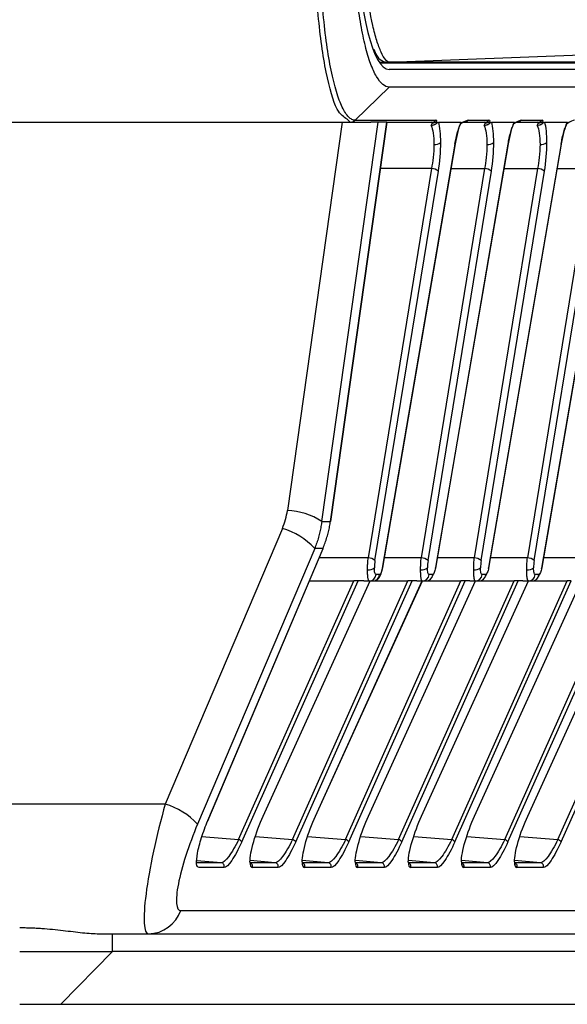
# Model space of a CAD drawing. Units: millimetres. Extents: x 2 to 403, y 2 to 293.
# Drawn here: x 379 to 387, y 127 to 141 of the extents above; entities that cross this region are included whole.
import ezdxf

# ---------------------------------------------------------------- set-up
doc = ezdxf.new("R2010")
doc.units = ezdxf.units.MM

msp = doc.modelspace()

# ---------------------------------------------------------------- linework, layer by layer
at = {"color": 7, "linetype": 'Continuous', "lineweight": 25}
for p, q in [((384.6555, 140.1339), (394.5332, 140.5152)), ((384.5144, 140.1267), (391.3472, 140.1104)), ((394.019, 140.0337), (384.6498, 140.0337)), ((384.6498, 139.7837), (384.1669, 139.3126)), ((394.019, 139.7837), (384.6498, 139.7837)), ((339.8053, 139.2837), (384.0956, 139.2837)), ((383.9851, 139.2837), (383.2067, 133.7835)), ((383.6927, 133.6275), (384.4931, 139.2837)), ((384.6139, 139.2837), (383.8167, 133.6275)), ((383.8176, 133.6248), (384.6152, 139.2837)), ((384.0954, 139.2837), (384.0535, 139.3265)), ((384.095, 139.2837), (384.3899, 139.2837)), ((384.167, 139.3129), (385.3117, 139.313)), ((384.4931, 139.2837), (384.3899, 139.2837)), ((384.6139, 139.2837), (384.4931, 139.2837)), ((384.6152, 139.2837), (384.6139, 139.2837)), ((384.6152, 139.2837), (385.2427, 139.2837)), ((385.3517, 139.2837), (385.6666, 139.2837)), ((385.6516, 139.2344), (385.6651, 139.2633)), ((385.7002, 139.2837), (385.6979, 139.2837)), ((385.7005, 139.2837), (385.9949, 139.2837)), ((385.7695, 139.313), (386.0639, 139.313)), ((386.1039, 139.2837), (386.4188, 139.2837)), ((386.4038, 139.2344), (386.4174, 139.2633)), ((386.4524, 139.2837), (386.4501, 139.2837)), ((386.4527, 139.2837), (386.7472, 139.2837)), ((386.5217, 139.313), (386.8161, 139.313)), ((386.8561, 139.2837), (387.1711, 139.2837)), ((387.1561, 139.2344), (387.1696, 139.2633)), ((385.5842, 138.9802), (384.5547, 132.9737)), ((384.5561, 132.9655), (385.5856, 138.972)), ((386.3364, 138.9802), (385.3069, 132.9737)), ((385.3083, 132.9655), (386.3378, 138.972)), ((387.0887, 138.9802), (386.0592, 132.9737)), ((386.0605, 132.9655), (387.09, 138.972)), ((387.8409, 138.9802), (386.8114, 132.9737)), ((386.8128, 132.9655), (387.8423, 138.972)), ((385.2489, 138.629), (384.3508, 133.1111)), ((384.448, 133.0714), (385.3461, 138.5893)), ((386.0011, 138.629), (385.103, 133.1111)), ((385.2002, 133.0714), (386.0983, 138.5893)), ((386.7533, 138.629), (385.8553, 133.1111)), ((385.9525, 133.0714), (386.8505, 138.5893)), ((387.5056, 138.629), (386.6075, 133.1111)), ((386.7047, 133.0714), (387.6028, 138.5893)), ((383.6927, 133.6275), (383.8167, 133.6275)), ((383.1356, 133.5286), (381.4754, 129.6211)), ((383.5941, 133.2452), (381.9339, 129.3377)), ((382.0784, 129.3866), (383.7112, 133.2452)), ((382.0786, 129.3842), (383.7114, 133.2428)), ((383.7112, 133.2452), (383.5941, 133.2452)), ((384.5142, 132.875), (384.4624, 132.875)), ((384.5554, 132.9632), (384.5561, 132.9655)), ((385.2664, 132.875), (385.2146, 132.875)), ((386.0187, 132.875), (385.9669, 132.875)), ((386.7709, 132.875), (386.7191, 132.875)), ((382.5149, 129.118), (384.1502, 132.7837)), ((382.5598, 129.0858), (384.2096, 132.7837)), ((382.8632, 129.4487), (384.3799, 132.7837)), ((382.8636, 129.4523), (384.3786, 132.7837)), ((383.2789, 129.118), (384.9143, 132.7837)), ((383.3239, 129.0858), (384.9736, 132.7837)), ((383.5172, 132.7837), (384.1502, 132.7837)), ((383.6036, 129.4487), (385.1202, 132.7837)), ((383.6039, 129.4523), (385.1189, 132.7837)), ((384.0312, 129.118), (385.6665, 132.7837)), ((384.0761, 129.0858), (385.7259, 132.7837)), ((384.2096, 132.7837), (384.1502, 132.7837)), ((384.2881, 132.7837), (384.2096, 132.7837)), ((384.2881, 132.7837), (384.3652, 132.7837)), ((384.3558, 129.4487), (385.8724, 132.7837)), ((384.3561, 129.4523), (385.8711, 132.7837)), ((384.3652, 132.7837), (384.417, 132.7837)), ((384.417, 132.7837), (384.9143, 132.7837)), ((384.7834, 129.118), (386.4187, 132.7837)), ((384.8284, 129.0858), (386.4781, 132.7837)), ((384.9736, 132.7837), (384.9143, 132.7837)), ((385.0404, 132.7837), (384.9736, 132.7837)), ((385.0404, 132.7837), (385.1174, 132.7837)), ((385.108, 129.4487), (386.6246, 132.7837)), ((385.1084, 129.4523), (386.6233, 132.7837)), ((385.1174, 132.7837), (385.1692, 132.7837)), ((385.1692, 132.7837), (385.6665, 132.7837)), ((385.5356, 129.118), (387.171, 132.7837)), ((385.5806, 129.0858), (387.2303, 132.7837)), ((385.7259, 132.7837), (385.6665, 132.7837)), ((385.7926, 132.7837), (385.7259, 132.7837)), ((385.7926, 132.7837), (385.8697, 132.7837)), ((385.8603, 129.4487), (387.3769, 132.7837)), ((385.8606, 129.4523), (387.3756, 132.7837)), ((385.8697, 132.7837), (385.9215, 132.7837)), ((385.9215, 132.7837), (386.4187, 132.7837)), ((386.2879, 129.118), (387.9232, 132.7837)), ((386.3328, 129.0858), (387.9826, 132.7837)), ((386.4781, 132.7837), (386.4187, 132.7837)), ((386.5449, 132.7837), (386.4781, 132.7837)), ((386.5449, 132.7837), (386.6219, 132.7837)), ((386.6125, 129.4487), (388.1291, 132.7837)), ((386.6128, 129.4523), (388.1278, 132.7837)), ((386.6219, 132.7837), (386.6737, 132.7837)), ((386.6737, 132.7837), (387.171, 132.7837)), ((387.0401, 129.118), (388.6755, 132.7837)), ((387.0851, 129.0858), (388.7348, 132.7837)), ((387.2303, 132.7837), (387.171, 132.7837)), ((381.4754, 129.6211), (321.0286, 129.6211)), ((382.2678, 128.7894), (381.9125, 128.7894)), ((382.3094, 128.7225), (381.9541, 128.7225)), ((383.0734, 128.7225), (382.7107, 128.7225)), ((383.8257, 128.7225), (383.451, 128.7225)), ((384.5779, 128.7225), (384.2033, 128.7225)), ((385.3301, 128.7225), (384.9555, 128.7225)), ((386.0824, 128.7225), (385.7077, 128.7225)), ((386.8346, 128.7225), (386.46, 128.7225)), ((381.6957, 128.1127), (390.9005, 128.1127)), ((380.5359, 127.7837), (381.2373, 127.7837)), ((381.2373, 127.7837), (390.4421, 127.7837)), ((379.412, 127.5337), (380.7292, 127.5337)), ((379.9974, 126.7837), (380.7292, 127.5337)), ((389.8079, 127.5337), (380.7292, 127.5337)), ((379.412, 126.7837), (379.9974, 126.7837)), ((379.9974, 126.7837), (389.0761, 126.7837))]:
    msp.add_line(p, q, dxfattribs=at)
at = {"color": 8, "linetype": 'Continuous', "lineweight": 25}
for p, q in [((384.6446, 140.1337), (384.5104, 140.1325)), ((385.2489, 138.629), (384.5229, 138.629)), ((385.5268, 138.629), (386.0011, 138.629)), ((386.279, 138.629), (386.7533, 138.629)), ((387.0312, 138.629), (387.5056, 138.629)), ((384.3508, 133.1111), (383.6557, 133.1111)), ((385.103, 133.1111), (384.581, 133.1111)), ((385.8553, 133.1111), (385.3332, 133.1111)), ((386.6075, 133.1111), (386.0855, 133.1111)), ((387.3597, 133.1111), (386.8377, 133.1111)), ((381.9952, 129.1625), (382.5149, 129.118)), ((382.7523, 129.1631), (383.2789, 129.118)), ((383.4929, 129.1641), (384.0312, 129.118)), ((384.2452, 129.1641), (384.7834, 129.118)), ((384.9974, 129.1641), (385.5356, 129.118)), ((385.7496, 129.1641), (386.2879, 129.118)), ((386.5019, 129.1641), (387.0401, 129.118)), ((382.2678, 128.7894), (381.9216, 128.819)), ((383.0318, 128.7894), (382.6775, 128.8197)), ((383.7841, 128.7894), (383.4179, 128.8207)), ((384.5363, 128.7894), (384.1702, 128.8207)), ((385.2886, 128.7894), (384.9224, 128.8207)), ((386.0408, 128.7894), (385.6746, 128.8207)), ((386.793, 128.7894), (386.4269, 128.8207)), ((383.0318, 128.7894), (382.676, 128.7894)), ((383.7841, 128.7894), (383.4163, 128.7894)), ((384.5363, 128.7894), (384.1685, 128.7894)), ((385.2886, 128.7894), (384.9208, 128.7894)), ((386.0408, 128.7894), (385.673, 128.7894)), ((386.793, 128.7894), (386.4252, 128.7894)), ((380.7292, 127.5337), (380.7292, 127.7837))]:
    msp.add_line(p, q, dxfattribs=at)
at = {"color": 8, "linetype": 'Continuous', "lineweight": 25, "flags": 128}
for points in [[(385.5856, 138.972), (385.5856, 138.9726), (385.5842, 138.9802)], [(386.3378, 138.972), (386.3379, 138.9726), (386.3364, 138.9802)], [(387.09, 138.972), (387.0901, 138.9726), (387.0887, 138.9802)], [(384.5561, 132.9655), (384.5561, 132.966), (384.5547, 132.9737)], [(385.3083, 132.9655), (385.3084, 132.966), (385.3069, 132.9737)], [(386.0605, 132.9655), (386.0606, 132.966), (386.0592, 132.9737)], [(386.8128, 132.9655), (386.8129, 132.966), (386.8114, 132.9737)]]:
    msp.add_lwpolyline(points, dxfattribs=at)
at = {"color": 7, "linetype": 'Continuous', "lineweight": 25, "flags": 128}
for points in [[(383.8176, 133.6248), (383.8176, 133.6249), (383.8167, 133.6275)], [(383.7114, 133.2428), (383.7115, 133.2428), (383.7112, 133.2452)], [(385.3027, 132.9568), (385.3051, 132.9592), (385.3083, 132.9655)], [(386.0549, 132.9568), (386.0574, 132.9592), (386.0605, 132.9655)], [(386.8072, 132.9568), (386.8096, 132.9592), (386.8128, 132.9655)], [(382.0784, 129.3866), (382.0786, 129.3842), (382.0786, 129.3842)], [(382.8636, 129.4523), (382.8633, 129.449), (382.8632, 129.4487)], [(383.6039, 129.4523), (383.6036, 129.449), (383.6036, 129.4487)], [(384.3561, 129.4523), (384.3559, 129.449), (384.3558, 129.4487)], [(385.1084, 129.4523), (385.1081, 129.449), (385.108, 129.4487)], [(385.8606, 129.4523), (385.8604, 129.449), (385.8603, 129.4487)], [(386.6128, 129.4523), (386.6126, 129.449), (386.6125, 129.4487)]]:
    msp.add_lwpolyline(points, dxfattribs=at)
at = {"color": 7, "linetype": 'Continuous', "lineweight": 25}
for centre, radius, start, end in [((384.6441, 140.3717), 0.238, 270.52556, 272.74337), ((385.2425, 139.3801), 0.0964, 270.12635, 315.87881), ((385.2574, 139.3734), 0.1013, 269.89733, 312.80817), ((385.7002, 139.3801), 0.0964, 270.12635, 315.87881), ((385.9947, 139.3801), 0.0964, 270.12635, 315.87881), ((386.0097, 139.3734), 0.1013, 269.89733, 312.80817), ((386.4525, 139.3801), 0.0964, 270.12635, 315.87881), ((386.7469, 139.3801), 0.0964, 270.12635, 315.87881), ((386.7619, 139.3734), 0.1013, 269.89733, 312.80817), ((385.2974, 139.0987), 0.1304, 263.43172, 309.10986), ((386.0496, 139.0987), 0.1304, 263.43172, 309.10986), ((386.8019, 139.0987), 0.1304, 263.43172, 309.10986), ((385.2427, 138.4749), 0.1542, 47.89652, 87.70176), ((385.9949, 138.4749), 0.1542, 47.89652, 87.70176), ((386.7472, 138.4749), 0.1542, 47.89652, 87.70176), ((383.1622, 132.8101), 0.9744, 57.01406, 87.38225), ((382.8226, 132.5101), 1.0656, 43.61834, 72.91782), ((384.3446, 132.957), 0.1542, 47.89652, 87.70176), ((385.0968, 132.957), 0.1542, 47.89652, 87.70176), ((385.8491, 132.957), 0.1542, 47.89652, 87.70176), ((386.6013, 132.957), 0.1542, 47.89652, 87.70176), ((384.3573, 133.0706), 0.1304, 263.43172, 309.10986), ((384.3641, 132.8823), 0.0986, 270.63194, 355.77331), ((384.4159, 132.8823), 0.0986, 270.63194, 355.77331), ((385.1095, 133.0706), 0.1304, 263.43172, 309.10986), ((385.1164, 132.8823), 0.0986, 270.63194, 355.77331), ((385.1681, 132.8823), 0.0986, 270.63194, 355.77331), ((385.8618, 133.0706), 0.1304, 263.43172, 309.10986), ((385.8686, 132.8823), 0.0986, 270.63194, 355.77331), ((385.9204, 132.8823), 0.0986, 270.63194, 355.77331), ((386.614, 133.0706), 0.1304, 263.43172, 309.10986), ((386.6208, 132.8823), 0.0986, 270.63194, 355.77331), ((386.6726, 132.8823), 0.0986, 270.63194, 355.77331), ((381.1624, 128.6026), 1.0656, 43.61834, 72.91782), ((382.4914, 129.0378), 0.0836, 35.04945, 73.70557), ((383.2555, 129.0378), 0.0836, 35.04945, 73.70557), ((384.0077, 129.0378), 0.0836, 35.04945, 73.70557), ((384.7599, 129.0378), 0.0836, 35.04945, 73.70557), ((385.5122, 129.0378), 0.0836, 35.04945, 73.70557), ((386.2644, 129.0378), 0.0836, 35.04945, 73.70557), ((387.0167, 129.0378), 0.0836, 35.04945, 73.70557), ((382.2625, 128.7397), 0.05, 339.8105, 83.91901), ((383.0266, 128.7397), 0.05, 339.8105, 83.91901), ((383.7788, 128.7397), 0.05, 339.8105, 83.91901), ((384.531, 128.7397), 0.05, 339.8105, 83.91901), ((385.2833, 128.7397), 0.05, 339.8105, 83.91901), ((386.0355, 128.7397), 0.05, 339.8105, 83.91901), ((386.7877, 128.7397), 0.05, 339.8105, 83.91901), ((381.2338, 128.2724), 0.4887, 270.40336, 340.92637)]:
    msp.add_arc(centre, radius, start, end, dxfattribs=at)
at = {"color": 8, "linetype": 'Continuous', "lineweight": 25}
for centre in [(382.6637, 128.7397), (383.404, 128.7397), (384.1562, 128.7397), (384.9084, 128.7397), (385.6607, 128.7397), (386.4129, 128.7397)]:
    msp.add_arc(centre, 0.0501, 339.89695, 75.70645, dxfattribs=at)
at = {"color": 7, "linetype": 'Continuous', "lineweight": 25}
for centre, major_axis, ratio, start_param, end_param in [((384.6498, 142.0337), (0, 2), 0.2245485, 1.6617142, 3.1415927), ((384.643, 140.3836), (0.0051, 0.2499), 0.9505659, 3.1697866, 3.2121043), ((384.7662, 138.8886), (0.4889, 0.3907), 0.1182915, 5.9443017, 6.188923), ((384.7664, 138.8939), (0.4887, 0.3855), 0.1195272, 6.1891841, 6.4335786), ((384.8382, 138.8478), (0.4847, 0.4613), 0.1230186, 6.1666401, 6.4117363), ((384.838, 138.8414), (0.4849, 0.4677), 0.1214291, 5.9474856, 6.1665946), ((385.2552, 138.8383), (0.0391, 0.5336), 0.2215527, 5.0315039, 5.716107), ((385.6829, 138.8373), (0.0616, 0.5344), 0.2192699, 0.6074543, 1.3253359), ((385.2645, 138.8258), (0.516, 0.4834), 0.1176396, 0.1249141, 0.5830313), ((385.5186, 138.8939), (0.4887, 0.3855), 0.1195272, 6.1891841, 6.4335786), ((385.5184, 138.8886), (0.4889, 0.3907), 0.1182915, 5.9443017, 6.188923), ((385.5904, 138.8478), (0.4847, 0.4613), 0.1230186, 6.1666401, 6.4117363), ((385.5903, 138.8414), (0.4849, 0.4677), 0.1214291, 5.9474856, 6.1665946), ((386.0074, 138.8383), (0.0391, 0.5336), 0.2215527, 5.0315039, 5.716107), ((386.4351, 138.8373), (0.0616, 0.5344), 0.2192699, 0.6074543, 1.3253359), ((386.0168, 138.8258), (0.516, 0.4834), 0.1176396, 0.1249141, 0.5830313), ((386.2707, 138.8886), (0.4889, 0.3907), 0.1182915, 5.9443017, 6.188923), ((386.2709, 138.8939), (0.4887, 0.3855), 0.1195272, 6.1891841, 6.4335786), ((386.3427, 138.8478), (0.4847, 0.4613), 0.1230186, 6.1666401, 6.4117363), ((386.3425, 138.8414), (0.4849, 0.4677), 0.1214291, 5.9474856, 6.1665946), ((386.7596, 138.8383), (0.0391, 0.5336), 0.2215527, 5.0315039, 5.716107), ((387.1874, 138.8373), (0.0616, 0.5344), 0.2192699, 0.6074543, 1.3253359), ((386.769, 138.8258), (0.516, 0.4834), 0.1176396, 0.1249141, 0.5830313), ((385.2568, 138.7782), (0.0509, 0.552), 0.2026071, 4.3818541, 5.1396107), ((386.009, 138.7782), (0.0509, 0.552), 0.2026071, 4.3818541, 5.1396107), ((386.7613, 138.7782), (0.0509, 0.552), 0.2026071, 4.3818541, 5.1396107), ((382.4207, 133.8203), (0.3841, 0.8065), 0.8639682, 4.7618226, 5.0606018), ((384.4703, 133.0242), (0.0127, 0.138), 0.2026072, 1.2402615, 1.998018), ((385.2225, 133.0242), (0.0127, 0.138), 0.2026072, 1.2402615, 1.998018), ((385.9748, 133.0242), (0.0127, 0.138), 0.2026072, 1.2402615, 1.998018), ((386.727, 133.0242), (0.0127, 0.138), 0.2026072, 1.2402615, 1.998018), ((382.8659, 129.1639), (0.1636, 0.4399), 0.2204889, 2.6029783, 3.223447), ((383.6062, 129.1639), (0.1636, 0.4399), 0.2204889, 2.6029783, 3.223447), ((384.3584, 129.1639), (0.1636, 0.4399), 0.2204889, 2.6029783, 3.223447), ((385.1106, 129.1639), (0.1636, 0.4399), 0.2204889, 2.6029783, 3.223447), ((385.8629, 129.1639), (0.1636, 0.4399), 0.2204889, 2.6029783, 3.223447), ((386.6151, 129.1639), (0.1636, 0.4399), 0.2204889, 2.6029783, 3.223447)]:
    msp.add_ellipse(centre, major_axis=major_axis, ratio=ratio, start_param=start_param, end_param=end_param, dxfattribs=at)
at = {"color": 8, "linetype": 'Continuous', "lineweight": 25}
for points, knots in [([(384.0535, 139.3265), (384.0053, 139.3572), (383.896, 139.4269), (383.7491, 139.9587), (383.6305, 140.7704), (383.6058, 141.4453), (383.5935, 141.7828)], [0, 0, 0, 0, 0.2071598, 0.4697795, 0.7348503, 1, 1, 1, 1]), ([(384.4308, 140.3193), (384.4395, 140.2975), (384.499, 140.1498), (384.5776, 140.1411), (384.6446, 140.1337)], [0, 0, 0, 0, 0.147481, 1, 1, 1, 1])]:
    msp.add_open_spline(points, degree=3, knots=knots, dxfattribs=at)
at = {"color": 7, "linetype": 'Continuous', "lineweight": 25}
for points, knots in [([(384.167, 139.3129), (384.1511, 139.3129), (384.1361, 139.317), (384.1051, 139.3326), (384.0898, 139.3441), (384.0441, 139.39), (384.0143, 139.4355), (383.9559, 139.5567), (383.928, 139.631), (383.8753, 139.8058), (383.8503, 139.9076), (383.804, 140.1333), (383.7829, 140.2563), (383.7453, 140.5233), (383.7286, 140.6684), (383.7006, 140.9692), (383.6891, 141.1254), (383.6718, 141.45), (383.6661, 141.6193), (383.6633, 141.7866)], [0, 0, 0, 0, 0.0625, 0.0625, 0.125, 0.125, 0.25, 0.25, 0.375, 0.375, 0.5, 0.5, 0.625, 0.625, 0.75, 0.75, 0.875, 0.875, 1, 1, 1, 1]), ([(384.6498, 139.7837), (384.6187, 139.7837), (384.5881, 139.7965), (384.5278, 139.8461), (384.4979, 139.8833), (384.4399, 139.9824), (384.4122, 140.0432), (384.3596, 140.1867), (384.3344, 140.2703), (384.2881, 140.4566), (384.2671, 140.5584), (384.2292, 140.7789), (384.2123, 140.8991), (384.1842, 141.1489), (384.1728, 141.2788), (384.1555, 141.5481), (384.1495, 141.6882), (384.1466, 141.8294)], [0, 0, 0, 0, 0.125, 0.125, 0.25, 0.25, 0.375, 0.375, 0.5, 0.5, 0.625, 0.625, 0.75, 0.75, 0.875, 0.875, 1, 1, 1, 1]), ([(384.6547, 140.134), (384.616, 140.1358), (384.576, 140.1869), (384.5141, 140.3237), (384.4934, 140.3791), (384.4541, 140.5056), (384.4353, 140.5772), (384.3811, 140.8179), (384.3512, 141.0011), (384.3058, 141.4189), (384.2923, 141.6366), (384.2873, 141.8627)], [0, 0, 0, 0, 0.25, 0.25, 0.375, 0.375, 0.5, 0.5, 0.75, 0.75, 1, 1, 1, 1]), ([(384.6463, 140.1337), (386.2064, 140.1337), (387.7664, 140.1337), (390.104, 140.1336), (390.8828, 140.1336), (392.0483, 140.1336), (392.4363, 140.1335), (393.2093, 140.1335), (393.5953, 140.1334), (393.9728, 140.1333)], [0, 0, 0, 0, 0.5, 0.5, 0.75, 0.75, 0.875, 0.875, 1, 1, 1, 1]), ([(394.0592, 140.1499), (393.6582, 140.1407), (393.2636, 140.1399), (392.4759, 140.1369), (392.0835, 140.1363), (390.9075, 140.1349), (390.1253, 140.1347), (387.7796, 140.1341), (386.2175, 140.134), (384.6555, 140.1339)], [0, 0, 0, 0, 0.125, 0.125, 0.25, 0.25, 0.5, 0.5, 1, 1, 1, 1]), ([(384.0961, 139.2837), (384.0976, 139.2837), (384.103, 139.2838), (384.1124, 139.2849), (384.1184, 139.2858), (384.1394, 139.2922), (384.155, 139.3011), (384.1666, 139.3128)], [0, 0, 0, 0, 0.25, 0.25, 0.5, 0.5, 1, 1, 1, 1]), ([(385.3146, 139.2636), (385.31, 139.26), (385.3011, 139.2529), (385.287, 139.246), (385.2679, 139.2395), (385.2532, 139.2386), (385.2426, 139.2379)], [0, 0, 0, 0, 0.2285425, 0.4475636, 0.6022073, 1, 1, 1, 1]), ([(385.3146, 139.2636), (385.3244, 139.2723), (385.3319, 139.2769), (385.3431, 139.2824), (385.3478, 139.2837), (385.3516, 139.2837)], [0, 0, 0, 0, 0.5, 0.5, 1, 1, 1, 1]), ([(385.6666, 139.2837), (385.6706, 139.2837), (385.6727, 139.2824), (385.6732, 139.2767), (385.6716, 139.2718), (385.664, 139.2628)], [0, 0, 0, 0, 0.5, 0.5, 1, 1, 1, 1]), ([(386.0668, 139.2636), (386.0623, 139.26), (386.0534, 139.2529), (386.0393, 139.246), (386.0202, 139.2395), (386.0055, 139.2386), (385.9949, 139.2379)], [0, 0, 0, 0, 0.2285425, 0.4475636, 0.6022073, 1, 1, 1, 1]), ([(386.0668, 139.2636), (386.0766, 139.2723), (386.0841, 139.2769), (386.0953, 139.2824), (386.1, 139.2837), (386.1039, 139.2837)], [0, 0, 0, 0, 0.5, 0.5, 1, 1, 1, 1]), ([(386.4189, 139.2837), (386.4228, 139.2837), (386.4249, 139.2824), (386.4254, 139.2767), (386.4238, 139.2718), (386.4162, 139.2628)], [0, 0, 0, 0, 0.5, 0.5, 1, 1, 1, 1]), ([(386.8191, 139.2636), (386.8145, 139.26), (386.8056, 139.2529), (386.7915, 139.246), (386.7724, 139.2395), (386.7577, 139.2386), (386.7471, 139.2379)], [0, 0, 0, 0, 0.2285425, 0.4475636, 0.6022073, 1, 1, 1, 1]), ([(386.8191, 139.2636), (386.8288, 139.2723), (386.8364, 139.2769), (386.8476, 139.2824), (386.8522, 139.2837), (386.8561, 139.2837)], [0, 0, 0, 0, 0.5, 0.5, 1, 1, 1, 1]), ([(387.1711, 139.2837), (387.1751, 139.2837), (387.1772, 139.2824), (387.1776, 139.2767), (387.176, 139.2718), (387.1685, 139.2628)], [0, 0, 0, 0, 0.5, 0.5, 1, 1, 1, 1]), ([(385.5821, 138.9747), (385.5874, 139.0041), (385.5985, 139.0669), (385.6196, 139.1478), (385.6378, 139.2061), (385.6489, 139.2287), (385.6516, 139.2344)], [0, 0, 0, 0, 0.2751405, 0.5860001, 0.8968897, 1, 1, 1, 1]), ([(386.3343, 138.9747), (386.3396, 139.0041), (386.3508, 139.0669), (386.3718, 139.1478), (386.39, 139.2061), (386.4011, 139.2287), (386.4038, 139.2344)], [0, 0, 0, 0, 0.27514048, 0.58600014, 0.89688967, 1, 1, 1, 1]), ([(387.0866, 138.9747), (387.0918, 139.0041), (387.103, 139.0669), (387.1241, 139.1478), (387.1423, 139.2061), (387.1533, 139.2287), (387.1561, 139.2344)], [0, 0, 0, 0, 0.2751405, 0.5860001, 0.8968897, 1, 1, 1, 1]), ([(383.6927, 133.6275), (383.6894, 133.6029), (383.6825, 133.5531), (383.6673, 133.4778), (383.6479, 133.401), (383.6239, 133.323), (383.6041, 133.2713), (383.5941, 133.2452)], [0, 0, 0, 0, 0.1879599, 0.3819334, 0.5819271, 0.7879475, 1, 1, 1, 1]), ([(383.7112, 133.2452), (383.7218, 133.2715), (383.7427, 133.3233), (383.7681, 133.4016), (383.7889, 133.4784), (383.8053, 133.5534), (383.813, 133.6031), (383.8167, 133.6275)], [0, 0, 0, 0, 0.2135525, 0.4203194, 0.6203097, 0.8135329, 1, 1, 1, 1]), ([(384.3424, 132.941), (384.3424, 132.95), (384.3425, 132.968), (384.3433, 132.9965), (384.3442, 133.0185), (384.3455, 133.0439), (384.3473, 133.073), (384.3496, 133.0983), (384.3508, 133.1111)], [0, 0, 0, 0, 0.1645965, 0.3310938, 0.4995375, 0.5465134, 0.7702663, 1, 1, 1, 1]), ([(385.0946, 132.941), (385.0947, 132.95), (385.0948, 132.968), (385.0955, 132.9965), (385.0964, 133.0185), (385.0977, 133.0439), (385.0996, 133.073), (385.1019, 133.0983), (385.103, 133.1111)], [0, 0, 0, 0, 0.1645965, 0.3310938, 0.4995375, 0.5465134, 0.7702663, 1, 1, 1, 1]), ([(385.8469, 132.941), (385.8469, 132.95), (385.847, 132.968), (385.8477, 132.9965), (385.8487, 133.0185), (385.85, 133.0439), (385.8518, 133.073), (385.8541, 133.0983), (385.8553, 133.1111)], [0, 0, 0, 0, 0.1645965, 0.3310938, 0.4995375, 0.5465134, 0.7702663, 1, 1, 1, 1]), ([(386.5991, 132.941), (386.5991, 132.95), (386.5992, 132.968), (386.6, 132.9965), (386.6009, 133.0185), (386.6022, 133.0439), (386.604, 133.073), (386.6063, 133.0983), (386.6075, 133.1111)], [0, 0, 0, 0, 0.1645965, 0.3310938, 0.4995375, 0.5465134, 0.7702663, 1, 1, 1, 1]), ([(384.3652, 132.7837), (384.3638, 132.7841), (384.3609, 132.7849), (384.3572, 132.7912), (384.3538, 132.8004), (384.351, 132.8122), (384.3472, 132.8347), (384.3433, 132.8745), (384.3427, 132.9191), (384.3424, 132.941)], [0, 0, 0, 0, 0.1105972, 0.2160937, 0.3164978, 0.4118197, 0.5020712, 0.7550208, 1, 1, 1, 1]), ([(384.4624, 132.875), (384.4557, 132.875), (384.4499, 132.8841), (384.4418, 132.9175), (384.4396, 132.9417), (384.4396, 132.9694)], [0, 0, 0, 0, 0.5, 0.5, 1, 1, 1, 1]), ([(384.4597, 132.7949), (384.4643, 132.7964), (384.4848, 132.8031), (384.5104, 132.8345), (384.5388, 132.8887), (384.5497, 132.9377), (384.5554, 132.9632)], [0, 0, 0, 0, 0.0828388, 0.3609427, 0.6691508, 1, 1, 1, 1]), ([(384.5547, 132.9737), (384.5498, 132.945), (384.5431, 132.9197), (384.5288, 132.8846), (384.5211, 132.875), (384.5142, 132.875)], [0, 0, 0, 0, 0.5, 0.5, 1, 1, 1, 1]), ([(385.1174, 132.7837), (385.116, 132.7841), (385.1132, 132.7849), (385.1094, 132.7912), (385.1061, 132.8004), (385.1032, 132.8122), (385.0994, 132.8347), (385.0956, 132.8745), (385.0949, 132.9191), (385.0946, 132.941)], [0, 0, 0, 0, 0.1105972, 0.2160937, 0.3164978, 0.4118197, 0.5020712, 0.7550208, 1, 1, 1, 1]), ([(385.2146, 132.875), (385.2079, 132.875), (385.2021, 132.8841), (385.194, 132.9175), (385.1918, 132.9417), (385.1918, 132.9694)], [0, 0, 0, 0, 0.5, 0.5, 1, 1, 1, 1]), ([(385.2511, 132.833), (385.2535, 132.836), (385.264, 132.8492), (385.2736, 132.8729), (385.2811, 132.8912)], [0, 0, 0, 0, 0.2266225, 1, 1, 1, 1]), ([(385.3069, 132.9737), (385.302, 132.945), (385.2954, 132.9197), (385.281, 132.8846), (385.2733, 132.875), (385.2664, 132.875)], [0, 0, 0, 0, 0.5, 0.5, 1, 1, 1, 1]), ([(385.8697, 132.7837), (385.8682, 132.7841), (385.8654, 132.7849), (385.8616, 132.7912), (385.8583, 132.8004), (385.8555, 132.8122), (385.8516, 132.8347), (385.8478, 132.8745), (385.8472, 132.9191), (385.8469, 132.941)], [0, 0, 0, 0, 0.1105972, 0.2160937, 0.3164978, 0.4118197, 0.5020712, 0.7550208, 1, 1, 1, 1]), ([(385.9669, 132.875), (385.9602, 132.875), (385.9543, 132.8841), (385.9463, 132.9175), (385.9441, 132.9417), (385.9441, 132.9694)], [0, 0, 0, 0, 0.5, 0.5, 1, 1, 1, 1]), ([(386.0033, 132.833), (386.0057, 132.836), (386.0162, 132.8492), (386.0259, 132.8729), (386.0333, 132.8912)], [0, 0, 0, 0, 0.2266225, 1, 1, 1, 1]), ([(386.0592, 132.9737), (386.0542, 132.945), (386.0476, 132.9197), (386.0332, 132.8846), (386.0255, 132.875), (386.0187, 132.875)], [0, 0, 0, 0, 0.5, 0.5, 1, 1, 1, 1]), ([(386.6219, 132.7837), (386.6205, 132.7841), (386.6177, 132.7849), (386.6139, 132.7912), (386.6105, 132.8004), (386.6077, 132.8122), (386.6039, 132.8347), (386.6, 132.8745), (386.5994, 132.9191), (386.5991, 132.941)], [0, 0, 0, 0, 0.1105972, 0.2160937, 0.3164978, 0.4118197, 0.5020712, 0.7550208, 1, 1, 1, 1]), ([(386.7191, 132.875), (386.7124, 132.875), (386.7066, 132.8841), (386.6985, 132.9175), (386.6963, 132.9417), (386.6963, 132.9694)], [0, 0, 0, 0, 0.5, 0.5, 1, 1, 1, 1]), ([(386.7555, 132.833), (386.7579, 132.836), (386.7685, 132.8492), (386.7781, 132.8729), (386.7855, 132.8912)], [0, 0, 0, 0, 0.2266225, 1, 1, 1, 1]), ([(386.8114, 132.9737), (386.8065, 132.945), (386.7998, 132.9197), (386.7855, 132.8846), (386.7778, 132.875), (386.7709, 132.875)], [0, 0, 0, 0, 0.5, 0.5, 1, 1, 1, 1]), ([(381.4754, 129.6211), (381.4134, 129.4021), (381.356, 129.1718), (381.2619, 128.7335), (381.2251, 128.5258), (381.1796, 128.1741), (381.1707, 128.0303), (381.1828, 127.835), (381.2036, 127.7837), (381.2373, 127.7837)], [0, 0, 0, 0, 0.25, 0.25, 0.5, 0.5, 0.75, 0.75, 1, 1, 1, 1]), ([(381.9541, 128.7225), (381.9356, 128.7225), (381.9239, 128.7411), (381.9165, 128.812), (381.9209, 128.8642), (381.9447, 128.9917), (381.9642, 129.0669), (382.0145, 129.2251), (382.0452, 129.3081), (382.0784, 129.3866)], [0, 0, 0, 0, 0.25, 0.25, 0.5, 0.5, 0.75, 0.75, 1, 1, 1, 1]), ([(382.6756, 128.8048), (382.6758, 128.8705), (382.695, 128.9732), (382.7629, 129.2072), (382.8113, 129.3374), (382.8636, 129.4523)], [0, 0, 0, 0, 0.5, 0.5, 1, 1, 1, 1]), ([(383.4159, 128.8048), (383.4161, 128.8705), (383.4353, 128.9732), (383.5032, 129.2072), (383.5516, 129.3374), (383.6039, 129.4523)], [0, 0, 0, 0, 0.5, 0.5, 1, 1, 1, 1]), ([(384.1682, 128.8048), (384.1684, 128.8705), (384.1876, 128.9732), (384.2555, 129.2072), (384.3038, 129.3374), (384.3561, 129.4523)], [0, 0, 0, 0, 0.5, 0.5, 1, 1, 1, 1]), ([(384.9204, 128.8048), (384.9206, 128.8705), (384.9398, 128.9732), (385.0077, 129.2072), (385.0561, 129.3374), (385.1084, 129.4523)], [0, 0, 0, 0, 0.5, 0.5, 1, 1, 1, 1]), ([(385.6727, 128.8048), (385.6728, 128.8705), (385.692, 128.9732), (385.7599, 129.2072), (385.8083, 129.3374), (385.8606, 129.4523)], [0, 0, 0, 0, 0.5, 0.5, 1, 1, 1, 1]), ([(386.4249, 128.8048), (386.4251, 128.8705), (386.4443, 128.9732), (386.5122, 129.2072), (386.5606, 129.3374), (386.6128, 129.4523)], [0, 0, 0, 0, 0.5, 0.5, 1, 1, 1, 1]), ([(381.9339, 129.3377), (381.8718, 129.1916), (381.8145, 129.0381), (381.7203, 128.7459), (381.6836, 128.6074), (381.638, 128.373), (381.6292, 128.2771), (381.6412, 128.1469), (381.662, 128.1127), (381.6957, 128.1127)], [0, 0, 0, 0, 0.25, 0.25, 0.5, 0.5, 0.75, 0.75, 1, 1, 1, 1]), ([(382.5149, 129.118), (382.4688, 129.0227), (382.4193, 128.9382), (382.3314, 128.8213), (382.2932, 128.7892), (382.2678, 128.7894)], [0, 0, 0, 0, 0.5, 0.5, 1, 1, 1, 1]), ([(382.5598, 129.0858), (382.5129, 128.9806), (382.4626, 128.8874), (382.3735, 128.7581), (382.3349, 128.7225), (382.3094, 128.7225)], [0, 0, 0, 0, 0.5, 0.5, 1, 1, 1, 1]), ([(383.2789, 129.118), (383.2329, 129.0227), (383.1834, 128.9382), (383.0955, 128.8213), (383.0573, 128.7892), (383.0318, 128.7894)], [0, 0, 0, 0, 0.5, 0.5, 1, 1, 1, 1]), ([(383.3239, 129.0858), (383.277, 128.9806), (383.2267, 128.8874), (383.1376, 128.7581), (383.099, 128.7225), (383.0734, 128.7225)], [0, 0, 0, 0, 0.5, 0.5, 1, 1, 1, 1]), ([(384.0312, 129.118), (383.9851, 129.0227), (383.9356, 128.9382), (383.8477, 128.8213), (383.8096, 128.7892), (383.7841, 128.7894)], [0, 0, 0, 0, 0.5, 0.5, 1, 1, 1, 1]), ([(384.0761, 129.0858), (384.0292, 128.9806), (383.9789, 128.8874), (383.8898, 128.7581), (383.8513, 128.7225), (383.8257, 128.7225)], [0, 0, 0, 0, 0.5, 0.5, 1, 1, 1, 1]), ([(384.7834, 129.118), (384.7373, 129.0227), (384.6879, 128.9382), (384.6, 128.8213), (384.5618, 128.7892), (384.5363, 128.7894)], [0, 0, 0, 0, 0.5, 0.5, 1, 1, 1, 1]), ([(384.8284, 129.0858), (384.7814, 128.9806), (384.7312, 128.8874), (384.642, 128.7581), (384.6035, 128.7225), (384.5779, 128.7225)], [0, 0, 0, 0, 0.5, 0.5, 1, 1, 1, 1]), ([(385.5356, 129.118), (385.4896, 129.0227), (385.4401, 128.9382), (385.3522, 128.8213), (385.314, 128.7892), (385.2886, 128.7894)], [0, 0, 0, 0, 0.5, 0.5, 1, 1, 1, 1]), ([(385.5806, 129.0858), (385.5337, 128.9806), (385.4834, 128.8874), (385.3943, 128.7581), (385.3557, 128.7225), (385.3301, 128.7225)], [0, 0, 0, 0, 0.5, 0.5, 1, 1, 1, 1]), ([(386.2879, 129.118), (386.2418, 129.0227), (386.1924, 128.9382), (386.1044, 128.8213), (386.0663, 128.7892), (386.0408, 128.7894)], [0, 0, 0, 0, 0.5, 0.5, 1, 1, 1, 1]), ([(386.3328, 129.0858), (386.2859, 128.9806), (386.2356, 128.8874), (386.1465, 128.7581), (386.108, 128.7225), (386.0824, 128.7225)], [0, 0, 0, 0, 0.5, 0.5, 1, 1, 1, 1]), ([(387.0401, 129.118), (386.9941, 129.0227), (386.9446, 128.9382), (386.8567, 128.8213), (386.8185, 128.7892), (386.793, 128.7894)], [0, 0, 0, 0, 0.5, 0.5, 1, 1, 1, 1]), ([(387.0851, 129.0858), (387.0382, 128.9806), (386.9879, 128.8874), (386.8988, 128.7581), (386.8602, 128.7225), (386.8346, 128.7225)], [0, 0, 0, 0, 0.5, 0.5, 1, 1, 1, 1]), ([(379.412, 127.8708), (379.4382, 127.8706), (379.4907, 127.8704), (379.5692, 127.8681), (379.6476, 127.8645), (379.7514, 127.8581), (379.8797, 127.847), (380.0282, 127.8308), (380.1703, 127.8137), (380.3032, 127.7983), (380.4271, 127.7864), (380.4997, 127.7846), (380.5359, 127.7837)], [0, 0, 0, 0, 0.0618397, 0.1237055, 0.1857857, 0.2482669, 0.3730601, 0.4994643, 0.6249454, 0.7508165, 0.8759593, 1, 1, 1, 1])]:
    msp.add_open_spline(points, degree=3, knots=knots, dxfattribs=at)
for points in [[(384.6446, 140.1337), (384.6452, 140.1337), (384.6458, 140.1337), (384.6463, 140.1337)], [(384.6555, 140.1339), (384.6553, 140.134), (384.655, 140.134), (384.6547, 140.134)], [(385.2426, 139.2379), (385.2681, 139.1846), (385.2825, 139.0873), (385.2825, 138.9691)], [(385.9949, 139.2379), (386.0203, 139.1846), (386.0347, 139.0873), (386.0347, 138.9691)], [(386.7471, 139.2379), (386.7725, 139.1846), (386.787, 139.0873), (386.787, 138.9691)], [(385.2825, 138.9691), (385.2825, 138.9101), (385.2789, 138.8469), (385.2721, 138.7837)], [(386.0347, 138.9691), (386.0347, 138.9101), (386.0312, 138.8469), (386.0244, 138.7837)], [(386.787, 138.9691), (386.787, 138.9101), (386.7834, 138.8469), (386.7766, 138.7837)], [(385.2721, 138.7837), (385.2665, 138.7314), (385.2587, 138.679), (385.2489, 138.629)], [(386.0244, 138.7837), (386.0187, 138.7314), (386.0109, 138.679), (386.0011, 138.629)], [(386.7766, 138.7837), (386.771, 138.7314), (386.7631, 138.679), (386.7533, 138.629)]]:
    msp.add_open_spline(points, degree=3, dxfattribs=at)

doc.saveas('drawing.dxf')
